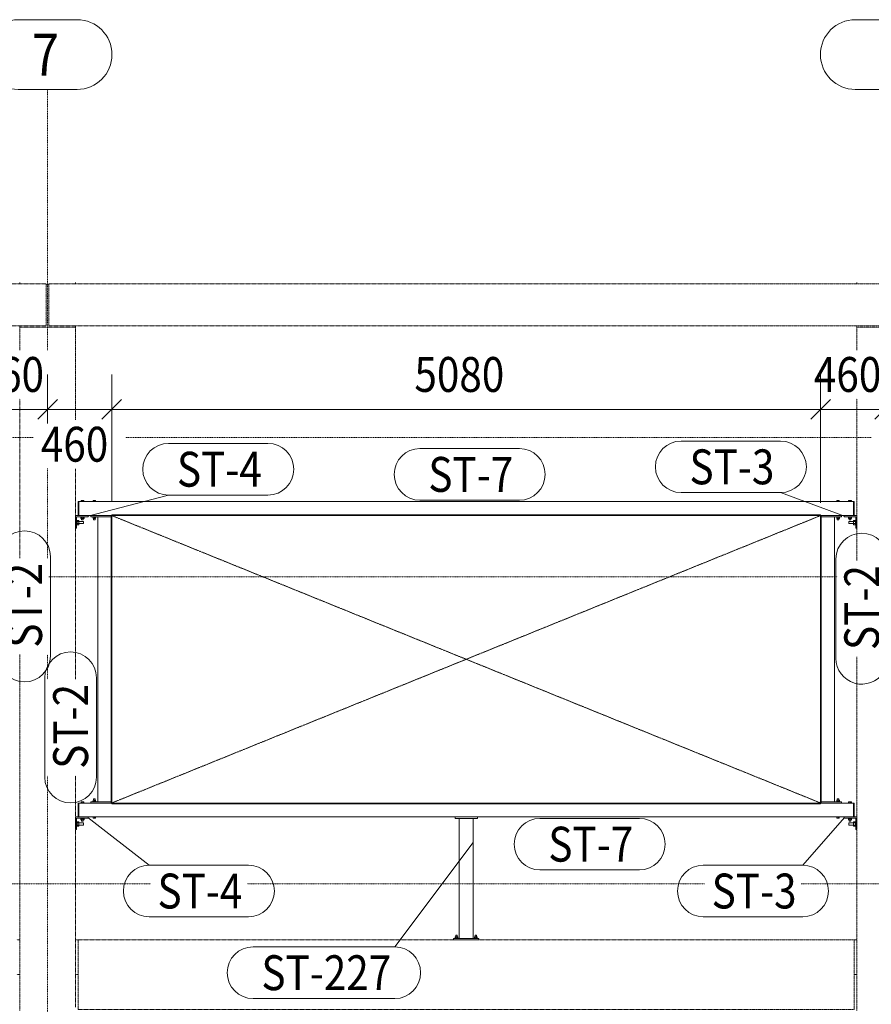
# Model space of a CAD drawing. Units: millimetres. Extents: x -454 to 308997, y -457 to 15799.
# Drawn here: x 94816 to 100919, y 7824 to 14881 of the extents above; entities that cross this region are included whole.
import ezdxf

# ---------------------------------------------------------------- set-up
doc = ezdxf.new("R2010")
doc.units = ezdxf.units.MM
for name, pattern in [('XKITLINE00', [0]), ('XKITLINE01', [4, 1, -1, 1, -1]), ('XKITLINE04', [3, 0.5, -0.5, 0.5, -0.5, 0.5, -0.5])]:
    doc.linetypes.add(name, pattern=pattern)
for name, color, linetype, lineweight in [('Grafický objekt', 3, 'Continuous', 0), ('Kóta', 4, 'Continuous', 0), ('Mřížka', 4, 'Continuous', 0), ('Položka', 2, 'Continuous', 0), ('Značka prvku', 2, 'Continuous', 0), ('Šroub', 3, 'Continuous', 0)]:
    doc.layers.add(name, color=color, linetype=linetype, lineweight=lineweight)
doc.styles.add('ARIAL', font='ARIAL.TTF')
doc.styles.add('ARIAL_CE', font='ARIAL.TTF')
doc.styles.add('ARIAL_NARROW', font='ARIALN.TTF')

# ---------------------------------------------------------------- blocks, each defined once
blk = doc.blocks.new('*A253')
at = {"layer": 'Mřížka', "color": 1, "linetype": 'XKITLINE01', "lineweight": 0}
for p, q in [((89573.8, 11886.9), (94917.5, 11886.9)), ((95573.8, 11886.9), (100917.5, 11886.9))]:
    blk.add_line(p, q, dxfattribs=at)
blk = doc.blocks.new('*A254')
at = {"layer": 'Mřížka', "color": 1, "linetype": 'XKITLINE01', "lineweight": 0}
blk.add_line((95025.6, 10886.9), (100675.6, 10886.9), dxfattribs=at)
blk = doc.blocks.new('*A255')
at = {"layer": 'Mřížka', "color": 1, "linetype": 'XKITLINE01', "lineweight": 0}
for p, q in [((94312.7, 8686.9), (95753.4, 8686.9)), ((96445.6, 8686.9), (99725, 8686.9)), ((100417.3, 8686.9), (107740, 8686.9))]:
    blk.add_line(p, q, dxfattribs=at)
blk = doc.blocks.new('*A412')
at = {"layer": 'Položka', "color": 3, "linetype": 'XKITLINE00', "lineweight": 0}
for p, q in [((97965.6, 8296.9), (97965.6, 9156.9)), ((97965.6, 9156.9), (98065.6, 9156.9)), ((98065.6, 8296.9), (98065.6, 9156.9)), ((97965.6, 8296.9), (98065.6, 8296.9))]:
    blk.add_line(p, q, dxfattribs=at)
blk = doc.blocks.new('*A416')
at = {"layer": 'Mřížka', "color": 1, "linetype": 'XKITLINE01', "lineweight": 0}
for p, q in [((95015.6, 12513.1), (95015.6, 14380.6)), ((95015.6, 12013.1), (95015.6, 12163.1)), ((95015.6, 11022.3), (95015.6, 11663.1)), ((95015.6, 10154.3), (95015.6, 10330)), ((95015.6, 5576.6), (95015.6, 9462))]:
    blk.add_line(p, q, dxfattribs=at)
at = {"layer": 'Mřížka', "color": 3, "style": 'ARIAL', "width": 0.85}
blk.add_text('7', height=300, dxfattribs=at).set_placement((94904.4, 14480.6))
blk = doc.blocks.new('*A417')
at = {"layer": 'Mřížka', "color": 1, "linetype": 'XKITLINE00', "lineweight": 0}
for p, q in [((94804.4, 14880.6), (95226.9, 14880.6)), ((94804.4, 14380.6), (95226.9, 14380.6))]:
    blk.add_line(p, q, dxfattribs=at)
for centre, start, end in [((94804.4, 14630.6), 90, 270), ((95226.9, 14630.6), 270, 90)]:
    blk.add_arc(centre, 250, start, end, dxfattribs=at)
blk = doc.blocks.new('*A420')
at = {"layer": 'Položka', "color": 6, "linetype": 'XKITLINE04', "lineweight": 0}
for p, q in [((100815.6, 12513.1), (100815.6, 12676.9)), ((100815.6, 12676.9), (101215.6, 12676.9)), ((100815.6, 11005.7), (100815.6, 12163.1)), ((100815.6, 7776.9), (100815.6, 10313.4))]:
    blk.add_line(p, q, dxfattribs=at)
blk = doc.blocks.new('*A421')
at = {"layer": 'Položka', "color": 6, "linetype": 'XKITLINE04', "lineweight": 0}
for p, q in [((94815.6, 12513.1), (94815.6, 12676.9)), ((94815.6, 12676.9), (95215.6, 12676.9)), ((95215.6, 12013.1), (95215.6, 12676.9)), ((94815.6, 11022.3), (94815.6, 12163.1)), ((95215.6, 10154.3), (95215.6, 11663.1)), ((94815.6, 7776.9), (94815.6, 10330)), ((95215.6, 7803.8), (95215.6, 9462))]:
    blk.add_line(p, q, dxfattribs=at)
blk = doc.blocks.new('*A422')
at = {"layer": 'Položka', "color": 3, "linetype": 'XKITLINE00', "lineweight": 0}
for p, q in [((100555.6, 9266.9), (100555.6, 11326.9)), ((100555.6, 11326.9), (100560.6, 11326.9)), ((100560.6, 9266.9), (100560.6, 11326.9)), ((100555.6, 9266.9), (100560.6, 9266.9))]:
    blk.add_line(p, q, dxfattribs=at)
blk = doc.blocks.new('*A423')
at = {"layer": 'Položka', "color": 3, "linetype": 'XKITLINE00', "lineweight": 0}
for p, q in [((100655.6, 11318.9), (100560.6, 11318.9)), ((100655.6, 9274.9), (100655.6, 11318.9)), ((100560.6, 9274.9), (100655.6, 9274.9))]:
    blk.add_line(p, q, dxfattribs=at)
blk = doc.blocks.new('*A426')
at = {"layer": 'Položka', "color": 3, "linetype": 'XKITLINE00', "lineweight": 0}
for p, q in [((100705.6, 9274.9), (100560.6, 9274.9)), ((100560.6, 9266.9), (100705.6, 9266.9)), ((100705.6, 9266.9), (100705.6, 9274.9))]:
    blk.add_line(p, q, dxfattribs=at)
blk = doc.blocks.new('*A427')
at = {"layer": 'Položka', "color": 3, "linetype": 'XKITLINE00', "lineweight": 0}
for p, q in [((100790.6, 9166.9), (100790.6, 9266.9)), ((100790.6, 9266.9), (100795.6, 9266.9)), ((100795.6, 9266.9), (100795.6, 9166.9)), ((100795.6, 9166.9), (100790.6, 9166.9))]:
    blk.add_line(p, q, dxfattribs=at)
blk = doc.blocks.new('*A428')
at = {"layer": 'Položka', "color": 3, "linetype": 'XKITLINE00', "lineweight": 0}
for p, q in [((100815.6, 9166.9), (100725.6, 9166.9)), ((100725.6, 9166.9), (100725.6, 9158.9)), ((100725.6, 9158.9), (100807.6, 9158.9)), ((100807.6, 9158.9), (100807.6, 9076.9)), ((100815.6, 9076.9), (100815.6, 9166.9)), ((100807.6, 9076.9), (100815.6, 9076.9))]:
    blk.add_line(p, q, dxfattribs=at)
blk = doc.blocks.new('*A443')
at = {"layer": 'Položka', "color": 3, "linetype": 'XKITLINE00', "lineweight": 0}
for p, q in [((95475.6, 11326.9), (95470.6, 11326.9)), ((95470.6, 11326.9), (95470.6, 9266.9)), ((95475.6, 11326.9), (95475.6, 9266.9)), ((95475.6, 9266.9), (95470.6, 9266.9))]:
    blk.add_line(p, q, dxfattribs=at)
blk = doc.blocks.new('*A444')
at = {"layer": 'Položka', "color": 3, "linetype": 'XKITLINE00', "lineweight": 0}
for p, q in [((95470.6, 11318.9), (95375.6, 11318.9)), ((95375.6, 11318.9), (95375.6, 9274.9)), ((95375.6, 9274.9), (95470.6, 9274.9))]:
    blk.add_line(p, q, dxfattribs=at)
blk = doc.blocks.new('*A448')
at = {"layer": 'Položka', "color": 3, "linetype": 'XKITLINE00', "lineweight": 0}
for p, q in [((95325.6, 9274.9), (95325.6, 9266.9)), ((95325.6, 9274.9), (95470.6, 9274.9)), ((95325.6, 9266.9), (95470.6, 9266.9))]:
    blk.add_line(p, q, dxfattribs=at)
blk = doc.blocks.new('*A451')
at = {"layer": 'Položka', "color": 3, "linetype": 'XKITLINE00', "lineweight": 0}
for p, q in [((95235.6, 9266.9), (95235.6, 9166.9)), ((95240.6, 9266.9), (95235.6, 9266.9)), ((95240.6, 9166.9), (95240.6, 9266.9)), ((95235.6, 9166.9), (95240.6, 9166.9))]:
    blk.add_line(p, q, dxfattribs=at)
blk = doc.blocks.new('*A453')
at = {"layer": 'Položka', "color": 3, "linetype": 'XKITLINE00', "lineweight": 0}
for p, q in [((95215.6, 9166.9), (95305.6, 9166.9)), ((95215.6, 9076.9), (95215.6, 9166.9)), ((95305.6, 9158.9), (95223.6, 9158.9)), ((95223.6, 9158.9), (95223.6, 9076.9)), ((95305.6, 9166.9), (95305.6, 9158.9)), ((95223.6, 9076.9), (95215.6, 9076.9))]:
    blk.add_line(p, q, dxfattribs=at)
blk = doc.blocks.new('*A454')
at = {"layer": 'Položka', "color": 6, "linetype": 'XKITLINE04', "lineweight": 0}
for p, q in [((95025.6, 12686.9), (95025.6, 12986.9)), ((95025.6, 12986.9), (101005.6, 12986.9)), ((101005.6, 12686.9), (101005.6, 12986.9)), ((95025.6, 12686.9), (101005.6, 12686.9))]:
    blk.add_line(p, q, dxfattribs=at)
blk = doc.blocks.new('*A455')
at = {"layer": 'Položka', "color": 3, "linetype": 'XKITLINE00', "lineweight": 0}
for p, q in [((100555.6, 11331.9), (95475.6, 11331.9)), ((95475.6, 11326.9), (95475.6, 11331.9)), ((100555.6, 11326.9), (95475.6, 11326.9)), ((100555.6, 11326.9), (100555.6, 11331.9))]:
    blk.add_line(p, q, dxfattribs=at)
blk = doc.blocks.new('*A456')
at = {"layer": 'Položka', "color": 3, "linetype": 'XKITLINE00', "lineweight": 0}
for p, q in [((100790.6, 11426.9), (95240.6, 11426.9)), ((95240.6, 11326.9), (95240.6, 11426.9)), ((100790.6, 11326.9), (100790.6, 11426.9)), ((95240.6, 11326.9), (95470.6, 11326.9)), ((100560.6, 11326.9), (100790.6, 11326.9))]:
    blk.add_line(p, q, dxfattribs=at)
blk = doc.blocks.new('*A457')
at = {"layer": 'Položka', "color": 3, "linetype": 'XKITLINE00', "lineweight": 0}
for p, q in [((100705.6, 11326.9), (100560.6, 11326.9)), ((100560.6, 11318.9), (100705.6, 11318.9)), ((100705.6, 11318.9), (100705.6, 11326.9))]:
    blk.add_line(p, q, dxfattribs=at)
blk = doc.blocks.new('*A458')
at = {"layer": 'Položka', "color": 3, "linetype": 'XKITLINE00', "lineweight": 0}
for p, q in [((100790.6, 11326.9), (100790.6, 11426.9)), ((100790.6, 11426.9), (100795.6, 11426.9)), ((100795.6, 11426.9), (100795.6, 11326.9)), ((100795.6, 11326.9), (100790.6, 11326.9))]:
    blk.add_line(p, q, dxfattribs=at)
blk = doc.blocks.new('*A459')
at = {"layer": 'Položka', "color": 3, "linetype": 'XKITLINE00', "lineweight": 0}
for p, q in [((100815.6, 11326.9), (100725.6, 11326.9)), ((100725.6, 11326.9), (100725.6, 11318.9)), ((100725.6, 11318.9), (100807.6, 11318.9)), ((100807.6, 11318.9), (100807.6, 11236.9)), ((100815.6, 11236.9), (100815.6, 11326.9)), ((100807.6, 11236.9), (100815.6, 11236.9))]:
    blk.add_line(p, q, dxfattribs=at)
blk = doc.blocks.new('*A460')
at = {"layer": 'Položka', "color": 6, "linetype": 'XKITLINE04', "lineweight": 0}
for p, q in [((89025.6, 12686.9), (89025.6, 12986.9)), ((89025.6, 12986.9), (95005.6, 12986.9)), ((95005.6, 12686.9), (95005.6, 12986.9)), ((89025.6, 12686.9), (95005.6, 12686.9))]:
    blk.add_line(p, q, dxfattribs=at)
blk = doc.blocks.new('*A463')
at = {"layer": 'Položka', "color": 3, "linetype": 'XKITLINE00', "lineweight": 0}
for p, q in [((95325.6, 11326.9), (95325.6, 11318.9)), ((95325.6, 11326.9), (95470.6, 11326.9)), ((95325.6, 11318.9), (95470.6, 11318.9))]:
    blk.add_line(p, q, dxfattribs=at)
blk = doc.blocks.new('*A466')
at = {"layer": 'Položka', "color": 3, "linetype": 'XKITLINE00', "lineweight": 0}
for p, q in [((95235.6, 11426.9), (95235.6, 11326.9)), ((95240.6, 11426.9), (95235.6, 11426.9)), ((95240.6, 11326.9), (95240.6, 11426.9)), ((95235.6, 11326.9), (95240.6, 11326.9))]:
    blk.add_line(p, q, dxfattribs=at)
blk = doc.blocks.new('*A468')
at = {"layer": 'Položka', "color": 3, "linetype": 'XKITLINE00', "lineweight": 0}
for p, q in [((95215.6, 11326.9), (95305.6, 11326.9)), ((95215.6, 11236.9), (95215.6, 11326.9)), ((95305.6, 11318.9), (95223.6, 11318.9)), ((95223.6, 11318.9), (95223.6, 11236.9)), ((95305.6, 11326.9), (95305.6, 11318.9)), ((95223.6, 11236.9), (95215.6, 11236.9))]:
    blk.add_line(p, q, dxfattribs=at)
blk = doc.blocks.new('*A516')
at = {"layer": 'Položka', "color": 6, "linetype": 'XKITLINE04', "lineweight": 0}
for p, q in [((100795.6, 8286.9), (100815.6, 8286.9)), ((100795.6, 8036.9), (100815.6, 8036.9))]:
    blk.add_line(p, q, dxfattribs=at)
blk = doc.blocks.new('*A518')
at = {"layer": 'Položka', "color": 6, "linetype": 'XKITLINE04', "lineweight": 0}
for p, q in [((94795.6, 8286.9), (94815.6, 8286.9)), ((94795.6, 8036.9), (94815.6, 8036.9))]:
    blk.add_line(p, q, dxfattribs=at)
blk = doc.blocks.new('*A519')
at = {"layer": 'Položka', "color": 6, "linetype": 'XKITLINE04', "lineweight": 0}
for p, q in [((95215.6, 8286.9), (95235.6, 8286.9)), ((95215.6, 8036.9), (95235.6, 8036.9))]:
    blk.add_line(p, q, dxfattribs=at)
blk = doc.blocks.new('*A520')
at = {"layer": 'Položka', "color": 6, "linetype": 'XKITLINE04', "lineweight": 0}
for p, q in [((95235.6, 7786.9), (95235.6, 8286.9)), ((95235.6, 8286.9), (100795.6, 8286.9)), ((100795.6, 7786.9), (100795.6, 8286.9)), ((95235.6, 7786.9), (100795.6, 7786.9))]:
    blk.add_line(p, q, dxfattribs=at)
blk = doc.blocks.new('*A536')
at = {"layer": 'Položka', "color": 3, "linetype": 'XKITLINE00', "lineweight": 0}
for p, q in [((97925.6, 8286.9), (97925.6, 8296.9)), ((97925.6, 8296.9), (98105.6, 8296.9)), ((98105.6, 8286.9), (97925.6, 8286.9)), ((98105.6, 8296.9), (98105.6, 8286.9))]:
    blk.add_line(p, q, dxfattribs=at)
blk = doc.blocks.new('*A537')
at = {"layer": 'Šroub', "color": 5, "linetype": 'XKITLINE00', "lineweight": 0}
for p, q in [((97935.6, 8298.9), (97955.6, 8298.9)), ((97935.6, 8296.9), (97935.6, 8298.9)), ((97935.8, 8306.9), (97955.4, 8306.9)), ((97935.8, 8298.9), (97935.8, 8306.9)), ((97940.6, 8320.9), (97941.3, 8320.9)), ((97940.6, 8306.9), (97940.6, 8320.9)), ((97940.7, 8298.9), (97940.7, 8306.9)), ((97950, 8320.9), (97941.3, 8320.9)), ((97950.6, 8320.9), (97950, 8320.9)), ((97950.5, 8298.9), (97950.5, 8306.9)), ((97950.6, 8306.9), (97950.6, 8320.9)), ((97955.4, 8298.9), (97955.4, 8306.9)), ((97955.6, 8296.9), (97955.6, 8298.9)), ((98075.6, 8298.9), (98095.6, 8298.9)), ((98075.6, 8296.9), (98075.6, 8298.9)), ((98075.8, 8306.9), (98095.4, 8306.9)), ((98075.8, 8298.9), (98075.8, 8306.9)), ((98080.6, 8320.9), (98081.3, 8320.9)), ((98080.6, 8306.9), (98080.6, 8320.9)), ((98080.7, 8298.9), (98080.7, 8306.9)), ((98090, 8320.9), (98081.3, 8320.9)), ((98090.6, 8320.9), (98090, 8320.9)), ((98090.5, 8298.9), (98090.5, 8306.9)), ((98090.6, 8306.9), (98090.6, 8320.9)), ((98095.4, 8298.9), (98095.4, 8306.9)), ((98095.6, 8296.9), (98095.6, 8298.9))]:
    blk.add_line(p, q, dxfattribs=at)
blk = doc.blocks.new('*A566')
at = {"layer": 'Položka', "color": 3, "linetype": 'XKITLINE00', "lineweight": 0}
for p, q in [((97935.6, 9166.9), (98095.6, 9166.9)), ((97935.6, 9156.9), (97935.6, 9166.9)), ((98095.6, 9156.9), (97935.6, 9156.9)), ((98095.6, 9166.9), (98095.6, 9156.9))]:
    blk.add_line(p, q, dxfattribs=at)
blk = doc.blocks.new('*A573')
at = {"layer": 'Šroub', "color": 5, "linetype": 'XKITLINE00', "lineweight": 0}
for p, q in [((100755.2, 9266.9), (100755.2, 9274.9)), ((100755.2, 9274.9), (100776, 9274.9)), ((100760.4, 9266.9), (100760.4, 9274.9)), ((100770.8, 9266.9), (100770.8, 9274.9)), ((100776, 9266.9), (100776, 9274.9)), ((100753.6, 9156.4), (100753.6, 9158.9)), ((100753.6, 9156.4), (100777.6, 9156.4)), ((100754.7, 9146.4), (100754.7, 9156.4)), ((100754.7, 9146.4), (100776.6, 9146.4)), ((100759.6, 9136.9), (100759.6, 9146.4)), ((100759.6, 9136.9), (100760.4, 9136.9)), ((100760.1, 9146.4), (100760.1, 9156.4)), ((100760.4, 9136.9), (100771.6, 9136.9)), ((100771.1, 9146.4), (100771.1, 9156.4)), ((100771.6, 9136.9), (100771.6, 9146.4)), ((100776.6, 9146.4), (100776.6, 9156.4)), ((100777.6, 9156.4), (100777.6, 9158.9))]:
    blk.add_line(p, q, dxfattribs=at)
blk = doc.blocks.new('*A574')
at = {"layer": 'Šroub', "color": 5, "linetype": 'XKITLINE00', "lineweight": 0}
for p, q in [((100757.6, 9124.9), (100757.6, 9108.9)), ((100757.6, 9124.9), (100791.6, 9124.9)), ((100757.6, 9108.9), (100791.6, 9108.9)), ((100791.6, 9132.4), (100791.6, 9101.5)), ((100791.6, 9132.4), (100804.6, 9132.4)), ((100791.6, 9124.7), (100804.6, 9124.7)), ((100791.6, 9109.2), (100804.6, 9109.2)), ((100804.6, 9131.6), (100804.6, 9132.4)), ((100804.6, 9131.9), (100807.6, 9131.9)), ((100804.6, 9131.6), (100804.6, 9110.9)), ((100804.6, 9110.9), (100804.6, 9102.3)), ((100791.6, 9101.5), (100804.6, 9101.5)), ((100804.6, 9101.5), (100804.6, 9102.3)), ((100804.6, 9101.9), (100807.6, 9101.9))]:
    blk.add_line(p, q, dxfattribs=at)
blk = doc.blocks.new('*A575')
at = {"layer": 'Šroub', "color": 5, "linetype": 'XKITLINE00', "lineweight": 0}
for p, q in [((100668.6, 9277.4), (100692.6, 9277.4)), ((100668.6, 9274.9), (100668.6, 9277.4)), ((100690.1, 9287.4), (100671.1, 9287.4)), ((100671.1, 9287.4), (100671.1, 9277.4)), ((100685.8, 9296.9), (100674.6, 9296.9)), ((100674.6, 9287.4), (100674.6, 9296.9)), ((100680.6, 9277.4), (100680.6, 9287.4)), ((100686.6, 9296.9), (100685.8, 9296.9)), ((100686.6, 9287.4), (100686.6, 9296.9)), ((100690.1, 9277.4), (100690.1, 9287.4)), ((100692.6, 9274.9), (100692.6, 9277.4)), ((100671.6, 9158.9), (100671.6, 9166.9)), ((100689.6, 9158.9), (100671.6, 9158.9)), ((100680.6, 9158.9), (100680.6, 9166.9)), ((100689.6, 9166.9), (100689.6, 9158.9))]:
    blk.add_line(p, q, dxfattribs=at)
blk = doc.blocks.new('*A576')
at = {"layer": 'Šroub', "color": 5, "linetype": 'XKITLINE00', "lineweight": 0}
for p, q in [((95255.2, 9266.9), (95255.2, 9274.9)), ((95276, 9274.9), (95255.2, 9274.9)), ((95260.4, 9266.9), (95260.4, 9274.9)), ((95270.8, 9266.9), (95270.8, 9274.9)), ((95276, 9266.9), (95276, 9274.9)), ((95253.6, 9156.4), (95253.6, 9158.9)), ((95253.6, 9156.4), (95277.6, 9156.4)), ((95254.7, 9146.4), (95254.7, 9156.4)), ((95254.7, 9146.4), (95276.6, 9146.4)), ((95259.6, 9136.9), (95259.6, 9146.4)), ((95259.6, 9136.9), (95260.4, 9136.9)), ((95260.1, 9146.4), (95260.1, 9156.4)), ((95260.4, 9136.9), (95270.8, 9136.9)), ((95270.8, 9136.9), (95271.6, 9136.9)), ((95271.1, 9146.4), (95271.1, 9156.4)), ((95271.6, 9136.9), (95271.6, 9146.4)), ((95276.6, 9146.4), (95276.6, 9156.4)), ((95277.6, 9156.4), (95277.6, 9158.9))]:
    blk.add_line(p, q, dxfattribs=at)
blk = doc.blocks.new('*A577')
at = {"layer": 'Šroub', "color": 5, "linetype": 'XKITLINE00', "lineweight": 0}
for p, q in [((95223.6, 9131.9), (95226.6, 9131.9)), ((95226.6, 9123), (95226.6, 9132.4)), ((95239.6, 9132.4), (95226.6, 9132.4)), ((95226.6, 9124.7), (95239.6, 9124.7)), ((95226.6, 9101.5), (95226.6, 9123)), ((95226.6, 9109.2), (95239.6, 9109.2)), ((95239.6, 9101.5), (95239.6, 9132.4)), ((95239.6, 9124.9), (95273.6, 9124.9)), ((95239.6, 9108.9), (95273.6, 9108.9)), ((95273.6, 9124.9), (95273.6, 9108.9)), ((95223.6, 9101.9), (95226.6, 9101.9)), ((95226.6, 9101.5), (95239.6, 9101.5))]:
    blk.add_line(p, q, dxfattribs=at)
blk = doc.blocks.new('*A581')
at = {"layer": 'Šroub', "color": 5, "linetype": 'XKITLINE00', "lineweight": 0}
for p, q in [((95338.6, 9277.4), (95362.6, 9277.4)), ((95338.6, 9274.9), (95338.6, 9277.4)), ((95341.1, 9287.4), (95360.1, 9287.4)), ((95341.1, 9277.4), (95341.1, 9287.4)), ((95344.6, 9296.9), (95356.6, 9296.9)), ((95344.6, 9287.4), (95344.6, 9296.9)), ((95350.6, 9277.4), (95350.6, 9287.4)), ((95356.6, 9287.4), (95356.6, 9296.9)), ((95360.1, 9287.4), (95360.1, 9277.4)), ((95362.6, 9274.9), (95362.6, 9277.4)), ((95341.6, 9158.9), (95341.6, 9166.9)), ((95341.6, 9158.9), (95359.6, 9158.9)), ((95350.6, 9158.9), (95350.6, 9166.9)), ((95359.6, 9158.9), (95359.6, 9166.9))]:
    blk.add_line(p, q, dxfattribs=at)
blk = doc.blocks.new('*A582')
at = {"layer": 'Šroub', "color": 5, "linetype": 'XKITLINE00', "lineweight": 0}
for p, q in [((100755.2, 11426.9), (100755.2, 11434.9)), ((100755.2, 11434.9), (100776, 11434.9)), ((100760.4, 11426.9), (100760.4, 11434.9)), ((100770.8, 11426.9), (100770.8, 11434.9)), ((100776, 11426.9), (100776, 11434.9)), ((100753.6, 11316.4), (100753.6, 11318.9)), ((100753.6, 11316.4), (100777.6, 11316.4)), ((100754.7, 11306.4), (100754.7, 11316.4)), ((100754.7, 11306.4), (100776.6, 11306.4)), ((100759.6, 11296.9), (100759.6, 11306.4)), ((100759.6, 11296.9), (100760.4, 11296.9)), ((100760.1, 11306.4), (100760.1, 11316.4)), ((100760.4, 11296.9), (100771.6, 11296.9)), ((100771.1, 11306.4), (100771.1, 11316.4)), ((100771.6, 11296.9), (100771.6, 11306.4)), ((100776.6, 11306.4), (100776.6, 11316.4)), ((100777.6, 11316.4), (100777.6, 11318.9))]:
    blk.add_line(p, q, dxfattribs=at)
blk = doc.blocks.new('*A583')
at = {"layer": 'Šroub', "color": 5, "linetype": 'XKITLINE00', "lineweight": 0}
for p, q in [((100791.6, 11292.4), (100791.6, 11261.5)), ((100791.6, 11292.4), (100804.6, 11292.4)), ((100804.6, 11291.6), (100804.6, 11292.4)), ((100804.6, 11291.9), (100807.6, 11291.9)), ((100804.6, 11291.6), (100804.6, 11285.5)), ((100757.6, 11284.9), (100757.6, 11268.9)), ((100757.6, 11284.9), (100791.6, 11284.9)), ((100757.6, 11268.9), (100791.6, 11268.9)), ((100791.6, 11284.7), (100804.6, 11284.7)), ((100791.6, 11269.2), (100804.6, 11269.2)), ((100791.6, 11261.5), (100804.6, 11261.5)), ((100804.6, 11285.5), (100804.6, 11270.9)), ((100804.6, 11270.9), (100804.6, 11262.3)), ((100804.6, 11261.5), (100804.6, 11262.3)), ((100804.6, 11261.9), (100807.6, 11261.9))]:
    blk.add_line(p, q, dxfattribs=at)
blk = doc.blocks.new('*A584')
at = {"layer": 'Šroub', "color": 5, "linetype": 'XKITLINE00', "lineweight": 0}
for p, q in [((100671.6, 11426.9), (100671.6, 11434.9)), ((100671.6, 11434.9), (100689.6, 11434.9)), ((100680.6, 11426.9), (100680.6, 11434.9)), ((100689.6, 11426.9), (100689.6, 11434.9)), ((100668.6, 11316.4), (100668.6, 11318.9)), ((100668.6, 11316.4), (100692.6, 11316.4)), ((100671.1, 11306.4), (100671.1, 11316.4)), ((100690.1, 11306.4), (100671.1, 11306.4)), ((100674.6, 11296.9), (100674.6, 11306.4)), ((100674.6, 11296.9), (100686.6, 11296.9)), ((100680.6, 11306.4), (100680.6, 11316.4)), ((100686.6, 11296.9), (100686.6, 11306.4)), ((100690.1, 11306.4), (100690.1, 11316.4)), ((100692.6, 11316.4), (100692.6, 11318.9))]:
    blk.add_line(p, q, dxfattribs=at)
blk = doc.blocks.new('*A585')
at = {"layer": 'Šroub', "color": 5, "linetype": 'XKITLINE00', "lineweight": 0}
for p, q in [((95255.2, 11426.9), (95255.2, 11434.9)), ((95276, 11434.9), (95255.2, 11434.9)), ((95260.4, 11426.9), (95260.4, 11434.9)), ((95270.8, 11426.9), (95270.8, 11434.9)), ((95276, 11426.9), (95276, 11434.9)), ((95253.6, 11316.4), (95253.6, 11318.9)), ((95253.6, 11316.4), (95277.6, 11316.4)), ((95254.7, 11306.4), (95254.7, 11316.4)), ((95254.7, 11306.4), (95276.6, 11306.4)), ((95259.6, 11296.9), (95259.6, 11306.4)), ((95259.6, 11296.9), (95260.4, 11296.9)), ((95260.1, 11306.4), (95260.1, 11316.4)), ((95260.4, 11296.9), (95270.8, 11296.9)), ((95270.8, 11296.9), (95271.6, 11296.9)), ((95271.1, 11306.4), (95271.1, 11316.4)), ((95271.6, 11296.9), (95271.6, 11306.4)), ((95276.6, 11306.4), (95276.6, 11316.4)), ((95277.6, 11316.4), (95277.6, 11318.9))]:
    blk.add_line(p, q, dxfattribs=at)
blk = doc.blocks.new('*A586')
at = {"layer": 'Šroub', "color": 5, "linetype": 'XKITLINE00', "lineweight": 0}
for p, q in [((95223.6, 11291.9), (95226.6, 11291.9)), ((95226.6, 11292.4), (95226.6, 11285.5)), ((95239.6, 11292.4), (95226.6, 11292.4)), ((95239.6, 11261.5), (95239.6, 11292.4)), ((95223.6, 11261.9), (95226.6, 11261.9)), ((95226.6, 11285.5), (95226.6, 11284.7)), ((95226.6, 11284.7), (95239.6, 11284.7)), ((95226.6, 11284.7), (95226.6, 11283)), ((95226.6, 11268.4), (95226.6, 11283)), ((95226.6, 11269.2), (95239.6, 11269.2)), ((95226.6, 11261.5), (95226.6, 11268.4)), ((95226.6, 11261.5), (95239.6, 11261.5)), ((95239.6, 11284.9), (95273.6, 11284.9)), ((95239.6, 11268.9), (95273.6, 11268.9)), ((95273.6, 11284.9), (95273.6, 11268.9))]:
    blk.add_line(p, q, dxfattribs=at)
blk = doc.blocks.new('*A590')
at = {"layer": 'Šroub', "color": 5, "linetype": 'XKITLINE00', "lineweight": 0}
for p, q in [((95341.6, 11426.9), (95341.6, 11434.9)), ((95341.6, 11434.9), (95359.6, 11434.9)), ((95350.6, 11426.9), (95350.6, 11434.9)), ((95359.6, 11426.9), (95359.6, 11434.9)), ((95338.6, 11316.4), (95338.6, 11318.9)), ((95338.6, 11316.4), (95362.6, 11316.4)), ((95341.1, 11306.4), (95341.1, 11316.4)), ((95341.1, 11306.4), (95360.1, 11306.4)), ((95344.6, 11296.9), (95344.6, 11306.4)), ((95344.6, 11296.9), (95345.4, 11296.9)), ((95345.4, 11296.9), (95356.6, 11296.9)), ((95350.6, 11306.4), (95350.6, 11316.4)), ((95356.6, 11296.9), (95356.6, 11306.4)), ((95360.1, 11306.4), (95360.1, 11316.4)), ((95362.6, 11316.4), (95362.6, 11318.9))]:
    blk.add_line(p, q, dxfattribs=at)
blk = doc.blocks.new('*A591')
at = {"layer": 'Mřížka', "color": 1, "linetype": 'XKITLINE00', "lineweight": 0}
for p, q in [((100804.4, 14880.6), (101226.9, 14880.6)), ((100804.4, 14380.6), (101226.9, 14380.6))]:
    blk.add_line(p, q, dxfattribs=at)
for centre, start, end in [((100804.4, 14630.6), 90, 270), ((101226.9, 14630.6), 270, 90)]:
    blk.add_arc(centre, 250, start, end, dxfattribs=at)
blk = doc.blocks.new('*A592')
at = {"layer": 'Položka', "color": 6, "linetype": 'XKITLINE04', "lineweight": 0}
for p, q in [((94815.6, 12986.9), (94815.6, 12997)), ((95215.6, 12986.9), (95215.6, 12997)), ((95005.6, 12981.1), (95025.6, 12981.1)), ((94815.6, 12676.9), (94815.6, 12686.9)), ((95215.6, 12676.9), (95215.6, 12686.9))]:
    blk.add_line(p, q, dxfattribs=at)
blk = doc.blocks.new('*A593')
at = {"layer": 'Položka', "color": 6, "linetype": 'XKITLINE04', "lineweight": 0}
for p, q in [((100815.6, 12986.9), (100815.6, 12997)), ((101215.6, 12986.9), (101215.6, 12997)), ((101005.6, 12981.1), (101025.6, 12981.1)), ((100815.6, 12676.9), (100815.6, 12686.9)), ((101215.6, 12676.9), (101215.6, 12686.9))]:
    blk.add_line(p, q, dxfattribs=at)
blk = doc.blocks.new('*A594')
at = {"layer": 'Položka', "color": 3, "linetype": 'XKITLINE00', "lineweight": 0}
for p, q in [((95475.6, 9266.9), (95475.6, 9261.9)), ((95475.6, 9266.9), (100555.6, 9266.9)), ((95475.6, 9261.9), (100555.6, 9261.9)), ((100555.6, 9266.9), (100555.6, 9261.9))]:
    blk.add_line(p, q, dxfattribs=at)
blk = doc.blocks.new('*A595')
at = {"layer": 'Položka', "color": 3, "linetype": 'XKITLINE00', "lineweight": 0}
for p, q in [((95240.6, 9266.9), (95240.6, 9166.9)), ((95240.6, 9266.9), (95470.6, 9266.9)), ((100560.6, 9266.9), (100790.6, 9266.9)), ((100790.6, 9266.9), (100790.6, 9166.9)), ((95240.6, 9166.9), (100790.6, 9166.9))]:
    blk.add_line(p, q, dxfattribs=at)
blk = doc.blocks.new('*A1063')
at = {"layer": 'Grafický objekt', "color": 5, "linetype": 'XKITLINE04', "lineweight": 0}
blk.add_line((100555.6, 11326.9), (95475.6, 9266.9), dxfattribs=at)
blk = doc.blocks.new('*A1064')
at = {"layer": 'Grafický objekt', "color": 5, "linetype": 'XKITLINE04', "lineweight": 0}
blk.add_line((95475.6, 11326.9), (100555.6, 9266.9), dxfattribs=at)
blk = doc.blocks.new('*A1132')
at = {"layer": 'Kóta', "color": 2, "linetype": 'XKITLINE00', "lineweight": 0}
for p, q in [((94555.6, 11418.9), (94555.6, 12338.1)), ((95015.6, 12013.1), (95015.6, 12338.1)), ((94626.3, 12158.8), (94484.9, 12017.4)), ((95086.3, 12158.8), (94944.9, 12017.4)), ((94555.6, 12088.1), (95015.6, 12088.1))]:
    blk.add_line(p, q, dxfattribs=at)
at = {"layer": 'Kóta', "color": 7}
for p in [(94555.6, 12088.1), (95015.6, 12088.1)]:
    blk.add_point(p, dxfattribs=at)
at = {"layer": 'Kóta', "color": 7, "style": 'ARIAL_CE', "width": 0.85}
blk.add_text('460', height=250, dxfattribs=at).set_placement((94507.5, 12213.1))
blk = doc.blocks.new('*A1134')
at = {"layer": 'Značka prvku', "color": 1, "linetype": 'XKITLINE00', "lineweight": 0}
for p, q in [((98065.1, 8984.6), (97504.3, 8235.6)), ((96488.1, 8235.6), (97504.3, 8235.6)), ((96488.1, 7865.6), (97504.3, 7865.6))]:
    blk.add_line(p, q, dxfattribs=at)
for centre, start, end in [((96488.1, 8050.6), 90, 270), ((97504.3, 8050.6), 270, 90)]:
    blk.add_arc(centre, 185, start, end, dxfattribs=at)
at = {"layer": 'Značka prvku', "color": 7, "style": 'ARIAL_NARROW', "width": 0.85}
blk.add_text('ST-227', height=250, dxfattribs=at).set_placement((96548.1, 7925.6))
blk = doc.blocks.new('*A1176')
at = {"layer": 'Kóta', "color": 2, "linetype": 'XKITLINE00', "lineweight": 0}
for p, q in [((95475.6, 12013.1), (95475.6, 12338.1)), ((95546.3, 12158.8), (95404.9, 12017.4)), ((100626.3, 12158.8), (100484.9, 12017.4)), ((100555.6, 11418.9), (100555.6, 12163.1)), ((95475.6, 12088.1), (100555.6, 12088.1)), ((95475.6, 11426.9), (95475.6, 11663.1))]:
    blk.add_line(p, q, dxfattribs=at)
at = {"layer": 'Kóta', "color": 7}
for p in [(95475.6, 12088.1), (100555.6, 12088.1)]:
    blk.add_point(p, dxfattribs=at)
at = {"layer": 'Kóta', "color": 7, "style": 'ARIAL_CE', "width": 0.85}
blk.add_text('5080', height=250, dxfattribs=at).set_placement((97644.8, 12213.1))
blk = doc.blocks.new('*A1177')
at = {"layer": 'Značka prvku', "color": 1, "linetype": 'XKITLINE00', "lineweight": 0}
for p, q in [((100726.1, 9162.7), (100427.3, 8821)), ((99715, 8821), (100427.3, 8821)), ((99715, 8451), (100427.3, 8451))]:
    blk.add_line(p, q, dxfattribs=at)
for centre, start, end in [((99715, 8636), 90, 270), ((100427.3, 8636), 270, 90)]:
    blk.add_arc(centre, 185, start, end, dxfattribs=at)
at = {"layer": 'Značka prvku', "color": 7, "style": 'ARIAL_NARROW', "width": 0.85}
blk.add_text('ST-3', height=250, dxfattribs=at).set_placement((99775, 8511))
blk = doc.blocks.new('*A1178')
at = {"layer": 'Značka prvku', "color": 1, "linetype": 'XKITLINE00', "lineweight": 0}
for p, q in [((95305.1, 9162.7), (95743.4, 8821)), ((95743.4, 8821), (96455.6, 8821)), ((95743.4, 8451), (96455.6, 8451))]:
    blk.add_line(p, q, dxfattribs=at)
for centre, start, end in [((95743.4, 8636), 90, 270), ((96455.6, 8636), 270, 90)]:
    blk.add_arc(centre, 185, start, end, dxfattribs=at)
at = {"layer": 'Značka prvku', "color": 7, "style": 'ARIAL_NARROW', "width": 0.85}
blk.add_text('ST-4', height=250, dxfattribs=at).set_placement((95803.4, 8511))
blk = doc.blocks.new('*A1179')
at = {"layer": 'Značka prvku', "color": 1, "linetype": 'XKITLINE00', "lineweight": 0}
for p, q in [((99556.1, 11861), (100268.4, 11861)), ((99556.1, 11491), (100268.4, 11491)), ((100726.1, 11322.7), (100268.4, 11491))]:
    blk.add_line(p, q, dxfattribs=at)
for centre, start, end in [((99556.1, 11676), 90, 270), ((100268.4, 11676), 270, 90)]:
    blk.add_arc(centre, 185, start, end, dxfattribs=at)
at = {"layer": 'Značka prvku', "color": 7, "style": 'ARIAL_NARROW', "width": 0.85}
blk.add_text('ST-3', height=250, dxfattribs=at).set_placement((99616.1, 11551))
blk = doc.blocks.new('*A1180')
at = {"layer": 'Značka prvku', "color": 1, "linetype": 'XKITLINE00', "lineweight": 0}
for p, q in [((95882.7, 11844), (96595, 11844)), ((95305.1, 11322.7), (95882.7, 11474)), ((95882.7, 11474), (96595, 11474))]:
    blk.add_line(p, q, dxfattribs=at)
for centre, start, end in [((95882.7, 11659), 90, 270), ((96595, 11659), 270, 90)]:
    blk.add_arc(centre, 185, start, end, dxfattribs=at)
at = {"layer": 'Značka prvku', "color": 7, "style": 'ARIAL_NARROW', "width": 0.85}
blk.add_text('ST-4', height=250, dxfattribs=at).set_placement((95942.7, 11534))
blk = doc.blocks.new('*A1181')
at = {"layer": 'Značka prvku', "color": 1, "linetype": 'XKITLINE00', "lineweight": 0}
for p, q in [((98544.4, 9156.9), (99256.7, 9156.9)), ((98544.4, 8786.9), (99256.7, 8786.9))]:
    blk.add_line(p, q, dxfattribs=at)
for centre, start, end in [((98544.4, 8971.9), 90, 270), ((99256.7, 8971.9), 270, 90)]:
    blk.add_arc(centre, 185, start, end, dxfattribs=at)
at = {"layer": 'Značka prvku', "color": 7, "style": 'ARIAL_NARROW', "width": 0.85}
blk.add_text('ST-7', height=250, dxfattribs=at).set_placement((98604.4, 8846.9))
blk = doc.blocks.new('*A1182')
at = {"layer": 'Značka prvku', "color": 1, "linetype": 'XKITLINE00', "lineweight": 0}
for p, q in [((100665.6, 10303.4), (100665.6, 11015.7)), ((101035.6, 10706.2), (101035.6, 11015.7))]:
    blk.add_line(p, q, dxfattribs=at)
for centre, start, end in [((100850.6, 11015.7), 0, 180), ((100850.6, 10303.4), 180, 327.65625)]:
    blk.add_arc(centre, 185, start, end, dxfattribs=at)
at = {"layer": 'Značka prvku', "color": 7, "style": 'ARIAL_NARROW', "width": 0.85}
blk.add_text('ST-2', height=250, rotation=90.00021, dxfattribs=at).set_placement((100975.6, 10363.4))
blk = doc.blocks.new('*A1183')
at = {"layer": 'Značka prvku', "color": 1, "linetype": 'XKITLINE00', "lineweight": 0}
for p, q in [((94665.6, 10320), (94665.6, 11032.3)), ((95035.6, 10320), (95035.6, 11032.3))]:
    blk.add_line(p, q, dxfattribs=at)
for centre, start, end in [((94850.6, 11032.3), 0, 180), ((94850.6, 10320), 180, 0)]:
    blk.add_arc(centre, 185, start, end, dxfattribs=at)
at = {"layer": 'Značka prvku', "color": 7, "style": 'ARIAL_NARROW', "width": 0.85}
blk.add_text('ST-2', height=250, rotation=90.00021, dxfattribs=at).set_placement((94975.6, 10380))
blk = doc.blocks.new('*A1184')
at = {"layer": 'Značka prvku', "color": 1, "linetype": 'XKITLINE00', "lineweight": 0}
for p, q in [((94995.6, 9452), (94995.6, 10164.3)), ((95365.6, 9452), (95365.6, 10164.3))]:
    blk.add_line(p, q, dxfattribs=at)
for centre, start, end in [((95180.6, 10164.3), 0, 180), ((95180.6, 9452), 180, 0)]:
    blk.add_arc(centre, 185, start, end, dxfattribs=at)
at = {"layer": 'Značka prvku', "color": 7, "style": 'ARIAL_NARROW', "width": 0.85}
blk.add_text('ST-2', height=250, rotation=90.00021, dxfattribs=at).set_placement((95305.6, 9512))
blk = doc.blocks.new('*A1185')
at = {"layer": 'Značka prvku', "color": 1, "linetype": 'XKITLINE00', "lineweight": 0}
for p, q in [((97684.4, 11806.9), (98396.7, 11806.9)), ((97684.4, 11436.9), (98396.7, 11436.9))]:
    blk.add_line(p, q, dxfattribs=at)
for centre, start, end in [((97684.4, 11621.9), 90, 270), ((98396.7, 11621.9), 270, 90)]:
    blk.add_arc(centre, 185, start, end, dxfattribs=at)
at = {"layer": 'Značka prvku', "color": 7, "style": 'ARIAL_NARROW', "width": 0.85}
blk.add_text('ST-7', height=250, dxfattribs=at).set_placement((97744.4, 11496.9))
blk = doc.blocks.new('*A1186')
at = {"layer": 'Kóta', "color": 2, "linetype": 'XKITLINE00', "lineweight": 0}
for p, q in [((95475.6, 11426.9), (95475.6, 12288.1)), ((95086.3, 12158.8), (94944.9, 12017.4)), ((95015.6, 11986.9), (95015.6, 12163.1)), ((95546.3, 12158.8), (95404.9, 12017.4)), ((95015.6, 12088.1), (95475.6, 12088.1))]:
    blk.add_line(p, q, dxfattribs=at)
at = {"layer": 'Kóta', "color": 7}
for p in [(95015.6, 12088.1), (95475.6, 12088.1)]:
    blk.add_point(p, dxfattribs=at)
at = {"layer": 'Kóta', "color": 7, "style": 'ARIAL_CE', "width": 0.85}
blk.add_text('460', height=250, dxfattribs=at).set_placement((94967.5, 11713.1))
blk = doc.blocks.new('*A1187')
at = {"layer": 'Kóta', "color": 2, "linetype": 'XKITLINE00', "lineweight": 0}
for p, q in [((100555.6, 11418.9), (100555.6, 12338.1)), ((101015.6, 12013.1), (101015.6, 12338.1)), ((100626.3, 12158.8), (100484.9, 12017.4)), ((101086.3, 12158.8), (100944.9, 12017.4)), ((100555.6, 12088.1), (101015.6, 12088.1))]:
    blk.add_line(p, q, dxfattribs=at)
at = {"layer": 'Kóta', "color": 7}
for p in [(100555.6, 12088.1), (101015.6, 12088.1)]:
    blk.add_point(p, dxfattribs=at)
at = {"layer": 'Kóta', "color": 7, "style": 'ARIAL_CE', "width": 0.85}
blk.add_text('460', height=250, dxfattribs=at).set_placement((100507.5, 12213.1))

msp = doc.modelspace()

# ---------------------------------------------------------------- block references
at = {"lineweight": 0}
for name in ['*A417', '*A591', '*A416', '*A460', '*A592', '*A454', '*A593', '*A421', '*A420', '*A1132', '*A1176', '*A1187', '*A1186', '*A253', '*A1179', '*A1180', '*A1185', '*A585', '*A590', '*A584', '*A582', '*A466', '*A456', '*A458', '*A468', '*A586', '*A463', '*A444', '*A443', '*A455', '*A1063', '*A1064', '*A422', '*A457', '*A423', '*A459', '*A583', '*A1183', '*A1182', '*A254', '*A1184', '*A451', '*A595', '*A576', '*A448', '*A581', '*A594', '*A426', '*A575', '*A573', '*A427', '*A453', '*A577', '*A1178', '*A566', '*A412', '*A1181', '*A1177', '*A428', '*A574', '*A1134', '*A255', '*A518', '*A519', '*A520', '*A536', '*A537', '*A516']:
    msp.add_blockref(name, (0, 0), dxfattribs=at)

doc.saveas('drawing.dxf')
